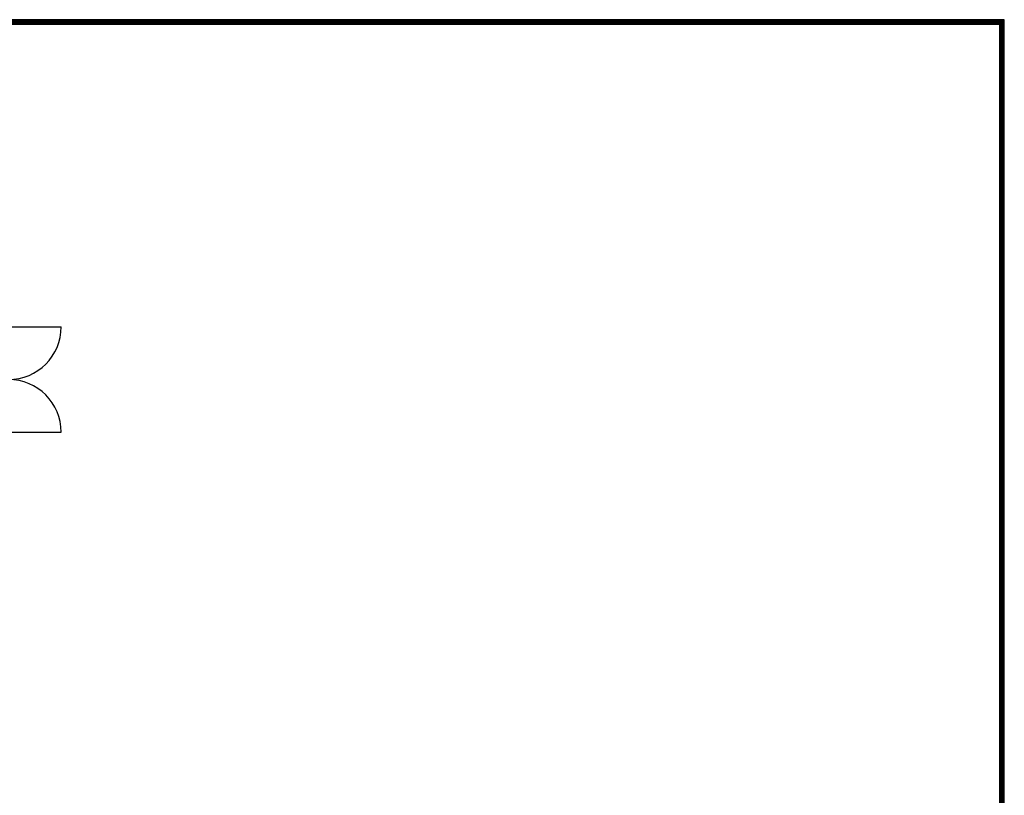
# Model space of a CAD drawing. Units: millimetres. Extents: x -16367 to 25798, y -10749 to 18715.
# Drawn here: x 6923 to 25633, y 3983 to 18715 of the extents above; entities that cross this region are included whole.
import ezdxf

# ---------------------------------------------------------------- set-up
doc = ezdxf.new("R2010")
doc.units = ezdxf.units.MM
doc.layers.add('door', color=7, linetype='Continuous')
doc.layers.add('wall', color=7, linetype='Continuous')

# ---------------------------------------------------------------- blocks, each defined once
blk = doc.blocks.new('2000door')
at = {"layer": 'wall'}
h = blk.add_hatch(dxfattribs=at)
h.set_pattern_fill('GRATE', color=256, scale=25, style=0)
h.set_pattern_definition([(0, (-34235.465, 9095.889), (0, 19.84375), []), (90, (-34235.465, 9095.89), (-79.375, 5e-15), [])])
h.paths.add_polyline_path([(31.25, 2000), (-31.25, 2000), (-31.25, 0), (31.25, 0)])
for p, q in [((-31.25, 2000), (-31.25, 0)), ((31.25, 2000), (-31.25, 2000)), ((31.25, 0), (31.25, 2000)), ((31.25, 2000), (1093.75, 2000)), ((-31.25, 0), (31.25, 0)), ((-31.25, 0), (0, 0)), ((31.25, 0), (1093.75, 0))]:
    blk.add_line(p, q, dxfattribs=at)
for centre, start, end in [((93.75, 2000), 270, 0), ((93.75, 0), 0, 90)]:
    blk.add_arc(centre, 1000, start, end, dxfattribs=at)

msp = doc.modelspace()

# ---------------------------------------------------------------- linework, layer by layer
at = {"ltscale": 100, "const_width": 103}
msp.add_lwpolyline([(25581, 18663), (-14465, 18663), (-14465, -10646), (25581, -10646), (25581, 18663)], dxfattribs=at)
at = {"layer": 'Defpoints', "color": 1}
msp.add_lwpolyline([(-16367, -10698), (25633, -10698), (25633, 18715), (-16367, 18715)], close=True, dxfattribs=at)

# ---------------------------------------------------------------- block references
at = {"layer": 'door'}
msp.add_blockref('2000door', (6618, 10880), dxfattribs=at)

doc.saveas('drawing.dxf')
